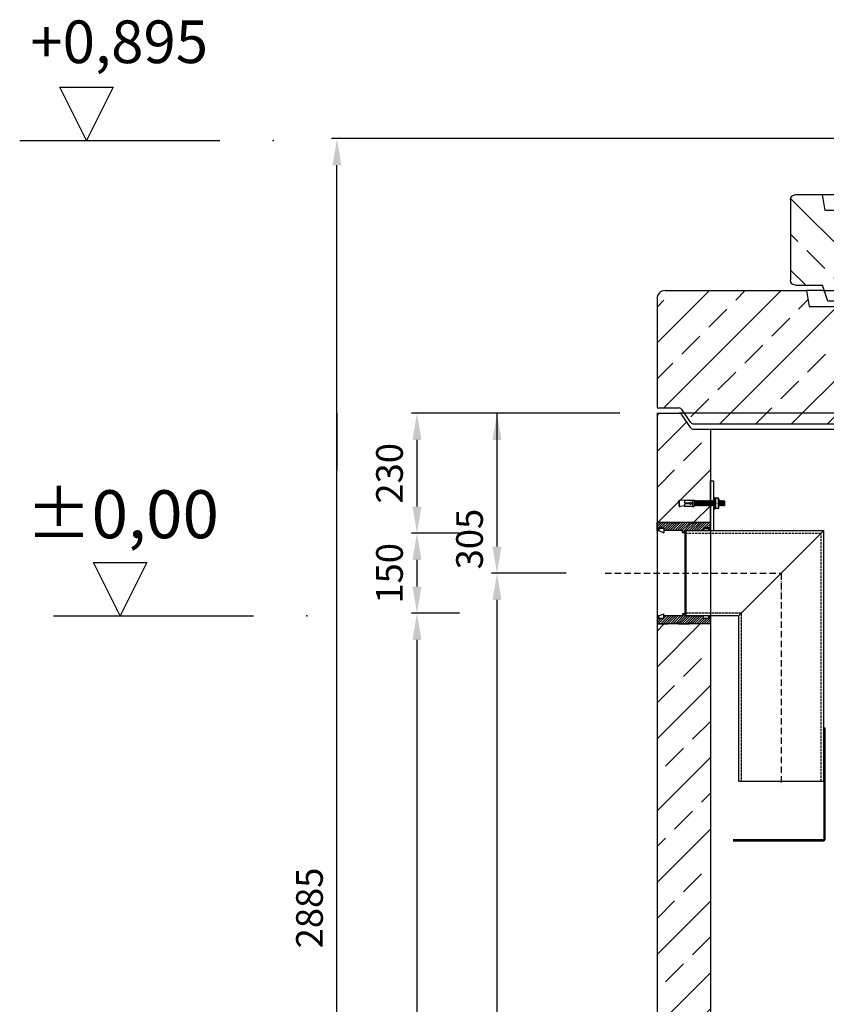
# Model space of a CAD drawing. Extents: x 9535 to 16560, y 27165 to 30733.
# Drawn here: x 9535 to 11047, y 28887 to 30733 of the extents above; entities that cross this region are included whole.
import ezdxf

# ---------------------------------------------------------------- set-up
doc = ezdxf.new("R2010")
doc.units = 0
doc.linetypes.add('ACAD_ISO10W100', pattern=[18, 12, -3, 0, -3])
doc.linetypes.add('AM_DIN_F_W050', pattern=[6.25, 4.75, -1.5])
doc.layers.get('0').update_dxf_attribs({"linetype": 'CONTINUOUS'})
doc.layers.get('DEFPOINTS').update_dxf_attribs({"linetype": 'CONTINUOUS'})
for name, color, linetype in [('0_CZĘŚCI', 7, 'CONTINUOUS'), ('4_WYMIAR', 1, 'CONTINUOUS'), ('KRESKOWANIA', 2, 'CONTINUOUS'), ('OPIS_BAZA_RYS', 1, 'CONTINUOUS'), ('OPIS_COK', 1, 'CONTINUOUS'), ('OSIE', 5, 'ACAD_ISO10W100'), ('POKRYWY', 3, 'CONTINUOUS'), ('UNSICHTBAR', 254, 'CONTINUOUS'), ('WARSTWA2', 3, 'CONTINUOUS'), ('ZBIORNIK', 3, 'CONTINUOUS')]:
    doc.layers.add(name, color=color, linetype=linetype)
doc.dimstyles.new('ISO_ZBIORNIKI', dxfattribs={"dimtxt": 50, "dimasz": 50, "dimexe": 10, "dimexo": 70, "dimgap": 20, "dimtad": 1, "dimdec": 0, "dimtxsty": 'STANDARD', "dimcen": 2.5, "dimclrt": 2, "dimazin": 3, "dimtfac": 1, "dimtdec": 0, "dimtmove": 0, "dimatfit": 3})

# ---------------------------------------------------------------- blocks, each defined once
blk = doc.blocks.new('SPITZENDE_TEIL_2_100_L')
at = {"layer": 'ZBIORNIK'}
for p, q in [((0, 0), (40.7, 0)), ((62.6, -26.4), (47.4, -3.6)), ((69.3, -30), (100, -30))]:
    blk.add_line(p, q, dxfattribs=at)
for centre, start, end in [((40.7, -8), 33.6901, 90), ((69.3, -22), 213.6901, 270)]:
    blk.add_arc(centre, 8, start, end, dxfattribs=at)
blk = doc.blocks.new('ZB_1500_100_H2370')
at = {"layer": 'ZBIORNIK'}
for p, q in [((-870, 2400), (-870, 45)), ((829.3, 2400), (-829.3, 2400)), ((-770, 2370), (-770, 315)), ((-770, 2370), (770, 2370))]:
    blk.add_line(p, q, dxfattribs=at)
blk.add_blockref('SPITZENDE_TEIL_2_100_L', (-870, 2400), dxfattribs=at)
blk = doc.blocks.new('POZIOM_0')
at = {"layer": 'OPIS_BAZA_RYS'}
for p, q in [((-350, 0), (-400, 100)), ((-400, 100), (-300, 100)), ((-300, 100), (-350, 0)), ((-475, 0), (-100, 0))]:
    blk.add_line(p, q, dxfattribs=at)
blk.add_point((0, 0), dxfattribs=at)
blk.add_text('±0,00', height=90, dxfattribs=at).set_placement((-526.3, 145.7))
blk = doc.blocks.new('POZIOM')
at = {"layer": 'OPIS_BAZA_RYS'}
for p, q in [((-350, 0), (-400, 100)), ((-400, 100), (-300, 100)), ((-300, 100), (-350, 0)), ((-475, 0), (-100, 0))]:
    blk.add_line(p, q, dxfattribs=at)
blk.add_point((0, 0), dxfattribs=at)
blk = doc.blocks.new('*D115')
at = {"layer": '4_WYMIAR', "color": 0}
for p, q in [((10659.8, 29995.3), (10419.8, 29995.3)), ((10429.8, 29945.3), (10429.8, 29745.3)), ((10559.2, 29695.3), (10419.8, 29695.3))]:
    blk.add_line(p, q, dxfattribs=at)
for points in [[(10421.5, 29945.3), (10438.2, 29945.3), (10429.8, 29995.3)], [(10421.5, 29745.3), (10438.2, 29745.3), (10429.8, 29695.3)]]:
    blk.add_solid(points, dxfattribs=at)
at = {"layer": 'DEFPOINTS', "color": 0}
for p in [(10729.8, 29995.3), (10429.8, 29695.3), (10629.2, 29695.3)]:
    blk.add_point(p, dxfattribs=at)
at = {"layer": '4_WYMIAR', "color": 2, "insert": (10384.8, 29759.5), "char_height": 50, "attachment_point": 5, "rotation": 90}
blk.add_mtext('305', dxfattribs=at)
blk = doc.blocks.new('*D116')
at = {"layer": '4_WYMIAR', "color": 0}
for p, q in [((10559.2, 29695.3), (10419.8, 29695.3)), ((10429.8, 29645.3), (10429.8, 27675.3)), ((10674.8, 27625.3), (10419.8, 27625.3))]:
    blk.add_line(p, q, dxfattribs=at)
for points in [[(10421.5, 29645.3), (10438.2, 29645.3), (10429.8, 29695.3)], [(10421.5, 27675.3), (10438.2, 27675.3), (10429.8, 27625.3)]]:
    blk.add_solid(points, dxfattribs=at)
at = {"layer": 'DEFPOINTS', "color": 0}
for p in [(10629.2, 29695.3), (10429.8, 27625.3), (10744.8, 27625.3)]:
    blk.add_point(p, dxfattribs=at)
at = {"layer": '4_WYMIAR', "color": 2, "insert": (10384.8, 28660.3), "char_height": 50, "attachment_point": 5, "rotation": 90}
blk.add_mtext('2065', dxfattribs=at)
blk = doc.blocks.new('*D117')
at = {"layer": '4_WYMIAR', "color": 0}
for p, q in [((10659.8, 29995.3), (10269.8, 29995.3)), ((10279.8, 29945.3), (10279.8, 29820.3)), ((10359.8, 29770.3), (10269.8, 29770.3))]:
    blk.add_line(p, q, dxfattribs=at)
for points in [[(10271.5, 29945.3), (10288.2, 29945.3), (10279.8, 29995.3)], [(10271.5, 29820.3), (10288.2, 29820.3), (10279.8, 29770.3)]]:
    blk.add_solid(points, dxfattribs=at)
at = {"layer": 'DEFPOINTS', "color": 0}
for p in [(10729.8, 29995.3), (10279.8, 29770.3), (10429.8, 29770.3)]:
    blk.add_point(p, dxfattribs=at)
at = {"layer": '4_WYMIAR', "color": 2, "insert": (10234.8, 29882.8), "char_height": 50, "attachment_point": 5, "rotation": 90}
blk.add_mtext('230', dxfattribs=at)
blk = doc.blocks.new('*D118')
at = {"layer": '4_WYMIAR', "color": 0}
for p, q in [((10359.8, 29770.3), (10269.8, 29770.3)), ((10279.8, 29720.3), (10279.8, 29670.3)), ((10359.8, 29620.3), (10269.8, 29620.3))]:
    blk.add_line(p, q, dxfattribs=at)
for points in [[(10271.5, 29720.3), (10288.2, 29720.3), (10279.8, 29770.3)], [(10271.5, 29670.3), (10288.2, 29670.3), (10279.8, 29620.3)]]:
    blk.add_solid(points, dxfattribs=at)
at = {"layer": 'DEFPOINTS', "color": 0}
for p in [(10429.8, 29770.3), (10279.8, 29620.3), (10429.8, 29620.3)]:
    blk.add_point(p, dxfattribs=at)
at = {"layer": '4_WYMIAR', "color": 2, "insert": (10234.8, 29695.3), "char_height": 50, "attachment_point": 5, "rotation": 90}
blk.add_mtext('150', dxfattribs=at)
blk = doc.blocks.new('*D119')
at = {"layer": '4_WYMIAR', "color": 0}
for p, q in [((10359.8, 29620.3), (10269.8, 29620.3)), ((10279.8, 29570.3), (10279.8, 27675.3)), ((10674.8, 27625.3), (10269.8, 27625.3))]:
    blk.add_line(p, q, dxfattribs=at)
for points in [[(10271.5, 29570.3), (10288.2, 29570.3), (10279.8, 29620.3)], [(10271.5, 27675.3), (10288.2, 27675.3), (10279.8, 27625.3)]]:
    blk.add_solid(points, dxfattribs=at)
at = {"layer": 'DEFPOINTS', "color": 0}
for p in [(10429.8, 29620.3), (10279.8, 27625.3), (10744.8, 27625.3)]:
    blk.add_point(p, dxfattribs=at)
at = {"layer": '4_WYMIAR', "color": 2, "insert": (10234.8, 28622.8), "char_height": 50, "attachment_point": 5, "rotation": 90}
blk.add_mtext('1990', dxfattribs=at)
blk = doc.blocks.new('*D120')
at = {"layer": '4_WYMIAR', "color": 0}
for p, q in [((11372.3, 30510.3), (10119.8, 30510.3)), ((10129.8, 27675.3), (10129.8, 30460.3)), ((10674.8, 27625.3), (10119.8, 27625.3))]:
    blk.add_line(p, q, dxfattribs=at)
for points in [[(10121.5, 30460.3), (10138.2, 30460.3), (10129.8, 30510.3)], [(10121.5, 27675.3), (10138.2, 27675.3), (10129.8, 27625.3)]]:
    blk.add_solid(points, dxfattribs=at)
at = {"layer": 'DEFPOINTS', "color": 0}
for p in [(10129.8, 30510.3), (11442.3, 30510.3), (10744.8, 27625.3)]:
    blk.add_point(p, dxfattribs=at)
at = {"layer": '4_WYMIAR', "color": 2, "insert": (10084.8, 29067.8), "char_height": 50, "attachment_point": 5, "rotation": 90}
blk.add_mtext('2885', dxfattribs=at)
blk = doc.blocks.new('USZCELKA_L_DÓL')
at = {"layer": '0_CZĘŚCI', "color": 3}
for p, q in [((3, 0), (0, 0)), ((3, 0), (0, 0)), ((0, 0), (3, 0)), ((0, 0), (0, -10)), ((3, 0), (3, -5)), ((3.1, 0), (12.9, 4)), ((3.1, -4.9), (3.1, 0)), ((12.9, -4.9), (12.9, 4)), ((47.5, 0), (13, 0)), ((47.5, 0), (13, 0)), ((13, -5), (13, 0)), ((50, 4), (47.5, 4)), ((47.5, 4), (47.5, 0)), ((50, 4), (52.5, 4)), ((52.5, 4), (52.5, 0)), ((52.5, 0), (87, 0)), ((96.9, 0), (87.1, 0)), ((87.1, -4.9), (87.1, 0)), ((96.9, 0), (96.9, -4.9)), ((96.9, -4.9), (96.9, 0)), ((100, 0), (97, 0)), ((97, 0), (97, -5)), ((97, -5), (97, 0)), ((100, 0), (100, -10)), ((100, 0), (100, -10)), ((100, -10), (100, 0)), ((100, -10), (100, 0)), ((100, 0), (100, -15)), ((0, -10), (0, -15)), ((0, -15), (20, -15)), ((3, -5), (13, -5)), ((12.9, -4.9), (3.1, -4.9)), ((13, -5), (12.9, -5)), ((20, -15), (40, -12)), ((40, -12), (40, -15)), ((40, -15), (60, -15)), ((60, -15), (60, -12)), ((60, -12), (80, -15)), ((100, -15), (80, -15)), ((87, -5), (87, 0)), ((97, -5), (87, -5)), ((96.9, -4.9), (87.1, -4.9)), ((97, -5), (96.5, -5))]:
    blk.add_line(p, q, dxfattribs=at)
at = {"layer": '0_CZĘŚCI', "color": 1}
for p, q in [((6.9, -15), (21.9, 0)), ((11.4, -15), (26.4, 0)), ((13, -4.4), (17.4, 0)), ((15.8, -15), (30.8, 0)), ((20.4, -14.9), (35.3, 0)), ((25.7, -14.1), (39.8, 0)), ((31, -13.4), (44.3, 0)), ((36.2, -12.6), (52.5, 3.7)), ((40, -13.3), (53.3, 0)), ((42.8, -15), (57.8, 0)), ((47.5, 3.2), (48.3, 4)), ((51.8, -15), (66.8, 0)), ((56.3, -15), (71.3, 0)), ((63.3, -12.5), (75.7, 0)), ((67.2, -13.1), (80.2, 0)), ((71.1, -13.7), (84.7, 0)), ((97, -1.2), (98.2, 0)), ((0, -3.9), (3, -0.9)), ((0, -8.4), (3.4, -5)), ((0, -12.9), (7.9, -5)), ((2.4, -15), (12.4, -5)), ((47.3, -15), (62.3, 0)), ((75, -14.2), (87, -2.2)), ((78.9, -14.8), (88.7, -5)), ((83.2, -15), (93.2, -5)), ((87.7, -15), (100, -2.7)), ((92.2, -15), (100, -7.2)), ((96.7, -15), (100, -11.7))]:
    blk.add_line(p, q, dxfattribs=at)
blk = doc.blocks.new('OTWÓR-LEWA')
at = {"layer": '0_CZĘŚCI', "color": 1}
for p, q in [((0, 11.8), (3.2, 15)), ((0, 7.3), (7.7, 15)), ((0, 2.8), (12.2, 15)), ((1.7, 0), (3, 1.3)), ((6.7, 5), (16.7, 15)), ((11.1, 5), (21, 14.9)), ((13, 2.4), (24.9, 14.3)), ((15.1, 0), (28.8, 13.7)), ((19.6, 0), (32.7, 13.1)), ((24.1, 0), (36.6, 12.5)), ((28.6, 0), (43.6, 15)), ((33.1, 0), (48.1, 15)), ((37.6, 0), (52.6, 15)), ((42.1, 0), (57.1, 15)), ((46.6, 0), (60, 13.4)), ((47.5, -3.5), (63.6, 12.5)), ((55.5, 0), (68.9, 13.3)), ((60, 0), (74.1, 14.1)), ((64.5, 0), (79.4, 14.9)), ((69, 0), (84, 15)), ((73.5, 0), (88.5, 15)), ((78, 0), (93, 15)), ((82.5, 0), (87, 4.5)), ((87, 0), (87, 0)), ((87.5, 5), (97.5, 15)), ((92, 5), (100, 13)), ((96.5, 5), (100, 8.5)), ((97, 1.1), (100, 4.1)), ((51.5, -4), (52.5, -3))]:
    blk.add_line(p, q, dxfattribs=at)
at = {"layer": '0_CZĘŚCI', "color": 3}
for p, q in [((0, 0), (0, 15)), ((0, 15), (20, 15)), ((0, 0), (0, 10)), ((0, 0), (0, 10)), ((0, 10), (0, 0)), ((0, 10), (0, 0)), ((0, 0), (3, 0)), ((3, 0), (3, 5)), ((3, 5), (13, 5)), ((3, 5), (3, 0)), ((3, 5), (3.5, 5)), ((3.1, 0), (3.1, 4.9)), ((3.1, 4.9), (3.1, 0)), ((3.1, 4.9), (12.9, 4.9)), ((3.1, 0), (12.9, -4)), ((12.9, 4.9), (12.9, -4)), ((13, 5), (13, 0)), ((47.5, 0), (13, 0)), ((40, 12), (20, 15)), ((60, 15), (40, 15)), ((40, 15), (40, 12)), ((47.5, -4), (47.5, 0)), ((52.5, 0), (87, 0)), ((52.5, -4), (52.5, 0)), ((52.5, 0), (87, 0)), ((80, 15), (60, 12)), ((60, 12), (60, 15)), ((100, 15), (80, 15)), ((97, 5), (87, 5)), ((87, 5), (87, 0)), ((87, 5), (87.1, 5)), ((87.1, 4.9), (87.1, 0)), ((87.1, 4.9), (96.9, 4.9)), ((96.9, 0), (87.1, 0)), ((96.9, 4.9), (96.9, 0)), ((97, 0), (97, 5)), ((97, 0), (100, 0)), ((97, 0), (100, 0)), ((100, 0), (97, 0)), ((100, 10), (100, 15)), ((100, 0), (100, 10)), ((50, -4), (47.5, -4)), ((50, -4), (52.5, -4))]:
    blk.add_line(p, q, dxfattribs=at)
blk = doc.blocks.new('OTWÓR_LEWA_GÓRA')
blk.add_blockref('OTWÓR-LEWA', (0, 0))
blk = doc.blocks.new('A$C737918D9')
at = {"color": 3}
for p, q in [((65.6, 20.3), (65.6, 0.3)), ((67, 20.5), (65.7, 20.5)), ((67.1, 20.3), (67.1, 20.4)), ((67.1, 20.2), (67.1, 20.3)), ((67.1, 0.3), (67.1, 20.2)), ((67.3, 18.7), (67.3, 15.2)), ((68.6, 20.2), (72.7, 20.2)), ((74.3, 18.7), (74.3, 10.2)), ((0, 15.2), (0, 16.2)), ((0, 16.2), (0, 4.2)), ((0, 16.2), (2, 16.2)), ((0, 5.2), (0, 15.2)), ((0, 4.2), (2, 4.2)), ((10, 15.2), (2, 16.2)), ((10, 5.2), (2, 4.2)), ((10, 15.2), (10, 16.2)), ((10, 16.2), (25, 16.2)), ((10, 16.2), (10, 11.2)), ((10, 15.2), (10, 15.4)), ((10, 15.4), (10, 15.2)), ((10, 15.2), (10, 11.2)), ((10, 11.2), (20, 11.2)), ((10, 9.2), (10, 5.2)), ((20, 9.2), (10, 9.2)), ((10, 4.2), (10, 5.2)), ((25, 4.2), (10, 4.2)), ((22.3, 11.2), (25, 11.2)), ((25, 9.2), (22.3, 9.2)), ((25, 16.2), (25, 11.2)), ((25, 16.2), (25.1, 16.2)), ((25, 15.2), (25, 10.2)), ((25, 9.2), (25, 5.2)), ((25, 5.2), (25, 4.2)), ((25.1, 16.2), (25.1, 16.2)), ((25.1, 16.2), (25.1, 4.2)), ((25.1, 16.2), (28.1, 16.2)), ((25.1, 4.2), (28.1, 4.2)), ((28.5, 15.2), (28.1, 16.2)), ((28.8, 5.2), (28.1, 4.2)), ((28.8, 5.2), (28.5, 15.2)), ((28.5, 15.2), (28.5, 14.5)), ((29, 14.5), (28.5, 15.2)), ((29.3, 5.9), (28.8, 5.2)), ((29, 14.5), (29.1, 14.5)), ((29.1, 14.5), (29.5, 15.2)), ((29.3, 5.9), (29.3, 5.9)), ((29.3, 5.9), (29.8, 5.2)), ((29.5, 15.2), (29.8, 5.2)), ((30, 14.5), (29.5, 15.2)), ((30.3, 5.9), (29.8, 5.2)), ((30, 14.5), (30.1, 14.5)), ((30.1, 14.5), (30.5, 15.2)), ((30.3, 5.9), (30.3, 5.9)), ((30.3, 5.9), (30.8, 5.2)), ((30.8, 5.2), (30.5, 15.2)), ((30.8, 5.9), (30.5, 15.2)), ((31, 14.5), (30.5, 15.2)), ((31.3, 5.9), (30.8, 5.2)), ((31, 14.5), (31.1, 14.5)), ((31.1, 14.5), (31.5, 15.2)), ((31.3, 5.9), (31.3, 5.9)), ((31.3, 5.9), (31.8, 5.2)), ((31.5, 15.2), (31.8, 5.2)), ((32, 14.5), (31.5, 15.2)), ((32.3, 5.9), (31.8, 5.2)), ((32, 14.5), (32.1, 14.5)), ((32.1, 14.5), (32.5, 15.2)), ((32.3, 5.9), (32.3, 5.9)), ((32.3, 5.9), (32.8, 5.2)), ((32.8, 5.2), (32.5, 15.2)), ((32.8, 5.9), (32.5, 15.2)), ((33, 14.5), (32.5, 15.2)), ((33.3, 5.9), (32.8, 5.2)), ((33, 14.5), (33.1, 14.5)), ((33.1, 14.5), (33.5, 15.2)), ((33.3, 5.9), (33.3, 5.9)), ((33.3, 5.9), (33.8, 5.2)), ((33.5, 15.2), (33.8, 5.2)), ((34, 14.5), (33.5, 15.2)), ((34.3, 5.9), (33.8, 5.2)), ((34, 14.5), (34.1, 14.5)), ((34.1, 14.5), (34.5, 15.2)), ((34.3, 5.9), (34.3, 5.9)), ((34.3, 5.9), (34.8, 5.2)), ((34.8, 5.2), (34.5, 15.2)), ((34.8, 5.9), (34.5, 15.2)), ((35, 14.5), (34.5, 15.2)), ((35.3, 5.9), (34.8, 5.2)), ((35, 14.5), (35.1, 14.5)), ((35.1, 14.5), (35.5, 15.2)), ((35.3, 5.9), (35.3, 5.9)), ((35.3, 5.9), (35.8, 5.2)), ((35.5, 15.2), (35.8, 5.2)), ((36, 14.5), (35.5, 15.2)), ((36.3, 5.9), (35.8, 5.2)), ((36, 14.5), (36.1, 14.5)), ((36.1, 14.5), (36.5, 15.2)), ((36.3, 5.9), (36.3, 5.9)), ((36.3, 5.9), (36.8, 5.2)), ((36.8, 5.2), (36.5, 15.2)), ((36.8, 5.9), (36.5, 15.2)), ((37, 14.5), (36.5, 15.2)), ((37.3, 5.9), (36.8, 5.2)), ((37, 14.5), (37.1, 14.5)), ((37.1, 14.5), (37.5, 15.2)), ((37.3, 5.9), (37.3, 5.9)), ((37.3, 5.9), (37.8, 5.2)), ((37.5, 15.2), (37.8, 5.2)), ((38, 14.5), (37.5, 15.2)), ((38.3, 5.9), (37.8, 5.2)), ((38, 14.5), (38.1, 14.5)), ((38.1, 14.5), (38.5, 15.2)), ((38.3, 5.9), (38.3, 5.9)), ((38.3, 5.9), (38.8, 5.2)), ((38.8, 5.2), (38.5, 15.2)), ((38.8, 5.9), (38.5, 15.2)), ((39, 14.5), (38.5, 15.2)), ((39.3, 5.9), (38.8, 5.2)), ((39, 14.5), (39.1, 14.5)), ((39.1, 14.5), (39.5, 15.2)), ((39.3, 5.9), (39.3, 5.9)), ((39.3, 5.9), (39.8, 5.2)), ((39.5, 15.2), (39.8, 5.2)), ((40, 14.5), (39.5, 15.2)), ((40, 14.5), (39.5, 15.2)), ((40.3, 5.9), (39.8, 5.2)), ((40.3, 5.9), (39.8, 5.2)), ((40, 14.5), (40.1, 14.5)), ((40.1, 14.5), (40.5, 15.2)), ((40.3, 5.9), (40.3, 5.9)), ((40.3, 5.9), (40.8, 5.2)), ((40.3, 5.9), (40.3, 5.9)), ((40.3, 5.9), (40.8, 5.2)), ((40.5, 15.2), (40.8, 5.2)), ((41, 14.5), (40.5, 15.2)), ((41.3, 5.9), (40.8, 5.2)), ((41, 14.5), (41.1, 14.5)), ((41.1, 14.5), (41.5, 15.2)), ((41.3, 5.9), (41.3, 5.9)), ((41.3, 5.9), (41.8, 5.2)), ((41.8, 5.2), (41.5, 15.2)), ((41.8, 5.9), (41.5, 15.2)), ((42, 14.5), (41.5, 15.2)), ((42.3, 5.9), (41.8, 5.2)), ((42, 14.5), (42.1, 14.5)), ((42.1, 14.5), (42.5, 15.2)), ((42.3, 5.9), (42.3, 5.9)), ((42.3, 5.9), (42.8, 5.2)), ((42.5, 15.2), (42.8, 5.2)), ((43, 14.5), (42.5, 15.2)), ((43.3, 5.9), (42.8, 5.2)), ((43, 14.5), (43.1, 14.5)), ((43.1, 14.5), (43.5, 15.2)), ((43.3, 5.9), (43.3, 5.9)), ((43.3, 5.9), (43.8, 5.2)), ((43.8, 5.2), (43.5, 15.2)), ((43.8, 5.9), (43.5, 15.2)), ((44, 14.5), (43.5, 15.2)), ((44.3, 5.9), (43.8, 5.2)), ((44, 14.5), (44.1, 14.5)), ((44.1, 14.5), (44.5, 15.2)), ((44.3, 5.9), (44.3, 5.9)), ((44.3, 5.9), (44.8, 5.2)), ((44.5, 15.2), (44.8, 5.2)), ((45, 14.5), (44.5, 15.2)), ((45.3, 5.9), (44.8, 5.2)), ((45, 14.5), (45.1, 14.5)), ((45.1, 14.5), (45.5, 15.2)), ((45.3, 5.9), (45.3, 5.9)), ((45.3, 5.9), (45.8, 5.2)), ((45.8, 5.2), (45.5, 15.2)), ((45.8, 5.9), (45.5, 15.2)), ((45.5, 15.2), (45.5, 14.5)), ((46, 14.5), (45.5, 15.2)), ((46.3, 5.9), (45.8, 5.2)), ((46, 14.5), (46.1, 14.5)), ((46.1, 14.5), (46.5, 15.2)), ((46.3, 5.9), (46.3, 5.9)), ((46.3, 5.9), (46.8, 5.2)), ((46.5, 15.2), (46.8, 5.2)), ((47, 14.5), (46.5, 15.2)), ((47.3, 5.9), (46.8, 5.2)), ((47, 14.5), (47.1, 14.5)), ((47.1, 14.5), (47.5, 15.2)), ((47.3, 5.9), (47.3, 5.9)), ((47.3, 5.9), (47.8, 5.2)), ((47.8, 5.2), (47.5, 15.2)), ((47.8, 5.9), (47.5, 15.2)), ((48, 14.5), (47.5, 15.2)), ((48.3, 5.9), (47.8, 5.2)), ((48, 14.5), (48.1, 14.5)), ((48.1, 14.5), (48.5, 15.2)), ((48.3, 5.9), (48.3, 5.9)), ((48.3, 5.9), (48.8, 5.2)), ((48.5, 15.2), (48.8, 5.2)), ((49, 14.5), (48.5, 15.2)), ((49.3, 5.9), (48.8, 5.2)), ((49, 14.5), (49.1, 14.5)), ((49.1, 14.5), (49.5, 15.2)), ((49.3, 5.9), (49.3, 5.9)), ((49.3, 5.9), (49.8, 5.2)), ((49.8, 5.2), (49.5, 15.2)), ((49.8, 5.9), (49.5, 15.2)), ((50, 14.5), (49.5, 15.2)), ((50.3, 5.9), (49.8, 5.2)), ((50, 14.5), (50.1, 14.5)), ((50.1, 14.5), (50.5, 15.2)), ((50.3, 5.9), (50.3, 5.9)), ((50.3, 5.9), (50.8, 5.2)), ((50.5, 15.2), (50.8, 5.2)), ((51, 14.5), (50.5, 15.2)), ((51.3, 5.9), (50.8, 5.2)), ((51.3, 5.9), (50.8, 5.2)), ((51, 14.5), (51.1, 14.5)), ((51.1, 14.5), (51.5, 15.2)), ((51.3, 5.9), (51.3, 5.9)), ((51.3, 5.9), (51.8, 5.2)), ((51.3, 5.9), (51.3, 5.9)), ((51.3, 5.9), (51.8, 5.2)), ((51.5, 15.2), (51.8, 5.2)), ((52, 14.5), (51.5, 15.2)), ((52.3, 5.9), (51.8, 5.2)), ((52, 14.5), (52.1, 14.5)), ((52.1, 14.5), (52.5, 15.2)), ((52.3, 5.9), (52.3, 5.9)), ((52.3, 5.9), (52.8, 5.2)), ((52.8, 5.2), (52.5, 15.2)), ((52.8, 5.9), (52.5, 15.2)), ((53, 14.5), (52.5, 15.2)), ((53.3, 5.9), (52.8, 5.2)), ((53.3, 5.9), (52.8, 5.2)), ((53, 14.5), (53.1, 14.5)), ((53, 14.5), (53.1, 14.5)), ((53.1, 14.5), (53.5, 15.2)), ((53.1, 14.5), (53.5, 15.2)), ((53.3, 5.9), (53.3, 5.9)), ((53.3, 5.9), (53.8, 5.2)), ((53.3, 5.9), (53.3, 5.9)), ((53.3, 5.9), (53.8, 5.2)), ((53.5, 15.2), (53.8, 5.9)), ((54, 14.5), (53.5, 15.2)), ((53.5, 15.2), (53.8, 5.2)), ((54, 14.5), (53.5, 15.2)), ((54.3, 5.9), (53.8, 5.2)), ((54.3, 5.9), (53.8, 5.2)), ((54, 14.5), (54.1, 14.5)), ((54, 14.5), (54.1, 14.5)), ((54.1, 14.5), (54.5, 15.2)), ((54.1, 14.5), (54.5, 15.2)), ((54.3, 5.9), (54.3, 5.9)), ((54.3, 5.9), (54.8, 5.2)), ((54.3, 5.9), (54.3, 5.9)), ((54.3, 5.9), (54.8, 5.2)), ((54.8, 5.9), (54.5, 15.2)), ((54.8, 5.9), (54.5, 15.2)), ((55, 14.5), (54.5, 15.2)), ((54.8, 5.2), (54.5, 15.2)), ((54.8, 5.9), (54.5, 15.2)), ((55, 14.5), (54.5, 15.2)), ((55.3, 5.9), (54.8, 5.2)), ((55.3, 5.9), (54.8, 5.2)), ((55, 14.5), (55.1, 14.5)), ((55, 14.5), (55.1, 14.5)), ((55, 14.5), (55.1, 14.5)), ((55.1, 14.5), (55.5, 15.2)), ((55.1, 14.5), (55.5, 15.2)), ((55.1, 14.5), (55.5, 15.2)), ((55.3, 5.9), (55.3, 5.9)), ((55.3, 5.9), (55.8, 5.2)), ((55.3, 5.9), (55.3, 5.9)), ((55.3, 5.9), (55.8, 5.2)), ((55.3, 5.9), (55.3, 5.9)), ((55.3, 5.9), (55.8, 5.2)), ((55.5, 15.2), (55.8, 5.9)), ((56, 14.5), (55.5, 15.2)), ((55.5, 15.2), (55.8, 5.2)), ((56, 14.5), (55.5, 15.2)), ((55.8, 5.2), (55.5, 15.2)), ((55.8, 5.9), (55.5, 15.2)), ((56, 14.5), (55.5, 15.2)), ((56.3, 5.9), (55.8, 5.2)), ((56.3, 5.9), (55.8, 5.2)), ((56.3, 5.9), (55.8, 5.2)), ((56, 14.5), (56.1, 14.5)), ((56.1, 14.5), (56.5, 15.2)), ((56.3, 5.9), (56.3, 5.9)), ((56.3, 5.9), (56.8, 5.2)), ((56.5, 15.2), (56.8, 5.2)), ((57, 14.5), (56.5, 15.2)), ((57.3, 5.9), (56.8, 5.2)), ((57, 14.5), (57.1, 14.5)), ((57.1, 14.5), (57.5, 15.2)), ((57.3, 5.9), (57.3, 5.9)), ((57.3, 5.9), (57.8, 5.2)), ((57.8, 5.2), (57.5, 15.2)), ((57.8, 5.9), (57.5, 15.2)), ((58, 14.5), (57.5, 15.2)), ((58.3, 5.9), (57.8, 5.2)), ((58, 14.5), (58.1, 14.5)), ((58.1, 14.5), (58.5, 15.2)), ((58.3, 5.9), (58.3, 5.9)), ((58.3, 5.9), (58.8, 5.2)), ((58.5, 15.2), (58.8, 5.2)), ((59, 14.5), (58.5, 15.2)), ((59.3, 5.9), (58.8, 5.2)), ((59, 14.5), (59.1, 14.5)), ((59.1, 14.5), (59.5, 15.2)), ((59.3, 5.9), (59.3, 5.9)), ((59.3, 5.9), (59.8, 5.2)), ((59.8, 5.2), (59.5, 15.2)), ((59.8, 5.9), (59.5, 15.2)), ((60, 14.5), (59.5, 15.2)), ((60.3, 5.9), (59.8, 5.2)), ((60, 14.5), (60.1, 14.5)), ((60.1, 14.5), (60.5, 15.2)), ((60.3, 5.9), (60.3, 5.9)), ((60.3, 5.9), (60.8, 5.2)), ((60.5, 15.2), (60.8, 5.2)), ((61, 14.5), (60.5, 15.2)), ((61.3, 5.9), (60.8, 5.2)), ((61, 14.5), (61.1, 14.5)), ((61.1, 14.5), (61.5, 15.2)), ((61.3, 5.9), (61.3, 5.9)), ((61.3, 5.9), (61.8, 5.2)), ((61.8, 5.2), (61.5, 15.2)), ((61.8, 5.9), (61.5, 15.2)), ((62, 14.5), (61.5, 15.2)), ((62.3, 5.9), (61.8, 5.2)), ((62, 14.5), (62.1, 14.5)), ((62.1, 14.5), (62.5, 15.2)), ((62.3, 5.9), (62.3, 5.9)), ((62.3, 5.9), (62.8, 5.2)), ((62.5, 15.2), (62.8, 5.2)), ((63, 14.5), (62.5, 15.2)), ((63, 14.5), (62.5, 15.2)), ((63.3, 5.9), (62.8, 5.2)), ((63.3, 5.9), (62.8, 5.2)), ((63, 14.5), (63.1, 14.5)), ((63.1, 14.5), (63.5, 15.2)), ((63.3, 5.9), (63.3, 5.9)), ((63.3, 5.9), (63.8, 5.2)), ((63.3, 5.9), (63.3, 5.9)), ((63.3, 5.9), (63.8, 5.2)), ((63.5, 15.2), (63.8, 5.2)), ((64, 14.5), (63.5, 15.2)), ((64.3, 5.9), (63.8, 5.2)), ((64, 14.5), (64.1, 14.5)), ((64.1, 14.5), (64.5, 15.2)), ((64.3, 5.9), (64.3, 5.9)), ((64.3, 5.9), (64.8, 5.2)), ((64.8, 5.2), (64.5, 15.2)), ((64.8, 5.9), (64.5, 15.2)), ((65, 14.5), (64.5, 15.2)), ((65.3, 5.9), (64.8, 5.2)), ((65, 14.5), (65.1, 14.5)), ((65.1, 14.5), (65.5, 15.2)), ((65.3, 5.9), (65.3, 5.9)), ((65.3, 5.9), (65.6, 5.5)), ((65.6, 15.1), (65.5, 15.2)), ((65.8, 0), (66.9, 0)), ((67.1, 14.5), (67.3, 14.9)), ((67.3, 5.9), (67.1, 5.6)), ((67.3, 15.2), (67.3, 10.2)), ((67.3, 1.7), (67.3, 10.2)), ((67.3, 5.9), (67.3, 5.9)), ((72.9, 0.2), (68.9, 0.2)), ((74.3, 14.9), (74.5, 15.2)), ((74.3, 5.2), (74.3, 10.2)), ((74.3, 5.9), (74.3, 5.9)), ((74.3, 5.9), (74.8, 5.2)), ((74.3, 5.9), (74.3, 5.9)), ((74.3, 5.9), (74.8, 5.2)), ((74.3, 1.7), (74.3, 5.2)), ((74.5, 15.2), (74.8, 5.2)), ((75, 14.5), (74.5, 15.2)), ((75.3, 5.9), (74.8, 5.2)), ((75, 14.5), (75.1, 14.5)), ((75.1, 14.5), (75.5, 15.2)), ((75.3, 5.9), (75.3, 5.9)), ((75.3, 5.9), (75.8, 5.2)), ((75.8, 5.2), (75.5, 15.2)), ((75.8, 5.9), (75.5, 15.2)), ((76, 14.5), (75.5, 15.2)), ((76.3, 5.9), (75.8, 5.2)), ((76.3, 5.9), (75.8, 5.2)), ((76, 14.5), (76.1, 14.5)), ((76, 14.5), (76.1, 14.5)), ((76.1, 14.5), (76.5, 15.2)), ((76.1, 14.5), (76.5, 15.2)), ((76.3, 5.9), (76.3, 5.9)), ((76.3, 5.9), (76.8, 5.2)), ((76.3, 5.9), (76.3, 5.9)), ((76.3, 5.9), (76.8, 5.2)), ((76.5, 15.2), (76.8, 5.9)), ((77, 14.5), (76.5, 15.2)), ((76.5, 15.2), (76.8, 5.2)), ((77, 14.5), (76.5, 15.2)), ((77.3, 5.9), (76.8, 5.2)), ((77.3, 5.9), (76.8, 5.2)), ((77, 14.5), (77.1, 14.5)), ((77, 14.5), (77.1, 14.5)), ((77.1, 14.5), (77.5, 15.2)), ((77.1, 14.5), (77.5, 15.2)), ((77.3, 5.9), (77.3, 5.9)), ((77.3, 5.9), (77.8, 5.2)), ((77.3, 5.9), (77.3, 5.9)), ((77.3, 5.9), (77.8, 5.2)), ((77.8, 5.9), (77.5, 15.2)), ((77.8, 5.9), (77.5, 15.2)), ((78, 14.5), (77.5, 15.2)), ((77.8, 5.2), (77.5, 15.2)), ((77.8, 5.9), (77.5, 15.2)), ((78, 14.5), (77.5, 15.2)), ((78.3, 5.9), (77.8, 5.2)), ((78.3, 5.9), (77.8, 5.2)), ((78, 14.5), (78.1, 14.5)), ((78, 14.5), (78.1, 14.5)), ((78, 14.5), (78.1, 14.5)), ((78.1, 14.5), (78.5, 15.2)), ((78.1, 14.5), (78.5, 15.2)), ((78.1, 14.5), (78.5, 15.2)), ((78.3, 5.9), (78.3, 5.9)), ((78.3, 5.9), (78.8, 5.2)), ((78.3, 5.9), (78.3, 5.9)), ((78.3, 5.9), (78.8, 5.2)), ((78.3, 5.9), (78.3, 5.9)), ((78.3, 5.9), (78.8, 5.2)), ((78.5, 15.2), (78.8, 5.9)), ((79, 14.5), (78.5, 15.2)), ((78.5, 15.2), (78.8, 5.2)), ((79, 14.5), (78.5, 15.2)), ((78.8, 5.2), (78.5, 15.2)), ((78.8, 5.9), (78.5, 15.2)), ((79, 14.5), (78.5, 15.2)), ((79.3, 5.9), (78.8, 5.2)), ((79.3, 5.9), (78.8, 5.2)), ((79.3, 5.9), (78.8, 5.2)), ((79, 14.5), (79.1, 14.5)), ((79.1, 14.5), (79.5, 15.2)), ((79.3, 5.9), (79.3, 5.9)), ((79.3, 5.9), (79.8, 5.2)), ((79.5, 15.2), (79.8, 5.2)), ((80, 14.5), (79.5, 15.2)), ((80.3, 5.9), (79.8, 5.2)), ((80, 14.5), (80.1, 14.5)), ((80.1, 14.5), (80.5, 15.2)), ((80.3, 5.9), (80.3, 5.9)), ((80.3, 5.9), (80.8, 5.2)), ((80.8, 5.2), (80.5, 15.2)), ((80.8, 5.9), (80.5, 15.2)), ((81, 14.5), (80.5, 15.2)), ((81.3, 5.9), (80.8, 5.2)), ((81, 14.5), (81.1, 14.5)), ((81.1, 14.5), (81.5, 15.2)), ((81.3, 5.9), (81.3, 5.9)), ((81.3, 5.9), (81.8, 5.2)), ((81.5, 15.2), (81.8, 5.2)), ((82, 14.5), (81.5, 15.2)), ((82.3, 5.9), (81.8, 5.2)), ((82, 14.5), (82.1, 14.5)), ((82.1, 14.5), (82.5, 15.2)), ((82.3, 5.9), (82.3, 5.9)), ((82.3, 5.9), (82.8, 5.2)), ((82.8, 5.2), (82.5, 15.2)), ((82.8, 5.9), (82.5, 15.2)), ((83, 14.5), (82.5, 15.2)), ((83.3, 5.9), (82.8, 5.2)), ((83, 14.5), (83.1, 14.5)), ((83.1, 14.5), (83.5, 15.2)), ((83.3, 5.9), (83.3, 5.9)), ((83.3, 5.9), (83.8, 5.2)), ((83.5, 15.2), (83.8, 5.2)), ((84, 14.5), (83.5, 15.2)), ((84.3, 5.9), (83.8, 5.2)), ((84, 14.5), (84.1, 14.5)), ((84.1, 14.5), (85, 14.4)), ((84.3, 5.9), (85, 6.4)), ((85, 14.4), (85, 6.4))]:
    blk.add_line(p, q, dxfattribs=at)
for centre, radius, start, end in [((65.7, 20.4), 0.146, 94.8007, 182.871), ((67, 20.4), 0.119, 5.9823, 95.5555), ((69.3, 18.3), 2.02, 108.1723, 168.1528), ((82.6, 15.3), 14.9, 160.5373, 199.8778), ((60.5, 14.9), 13.2, 339.1029, 23.483), ((72.2, 18.1), 2.14, 15.7048, 77.5472), ((21.1, 10.2), 1.51, 41.5051, 138.4949), ((21.1, 10.2), 1.51, 221.5051, 318.4949), ((66, 0.4), 0.441, 188.8067, 238.6357), ((66.7, 0.3), 0.341, 292.7509, 359.1228), ((69.3, 2.3), 2.14, 195.7048, 257.5472), ((81, 5.5), 13.2, 159.1029, 203.483), ((58.9, 5.1), 14.9, 340.5373, 19.8778), ((72.3, 2.1), 2.02, 288.1723, 348.1528)]:
    blk.add_arc(centre, radius, start, end, dxfattribs=at)
blk = doc.blocks.new('A$C6FFF5D56')
at = {"layer": '0_CZĘŚCI'}
blk.add_blockref('A$C737918D9', (0, 0), dxfattribs=at)
blk = doc.blocks.new('AUSSPAARKERNE_625')
at = {"layer": 'OSIE'}
blk.add_line((-312.5, 350), (-312.5, -150), dxfattribs=at)
at = {"layer": 'POKRYWY'}
for p, q in [((-710, 170), (-715, 200)), ((-715, 200), (-685, 200)), ((90, 200), (60, 200)), ((85, 170), (90, 200)), ((-625, 170), (-710, 170)), ((-625, 0), (-625, 170)), ((-625, 170), (0, 170)), ((0, 170), (0, 0)), ((0, 170), (85, 170)), ((0, 0), (-625, 0))]:
    blk.add_line(p, q, dxfattribs=at)
at = {"layer": 'UNSICHTBAR'}
blk.add_line((-685, 200), (60, 200), dxfattribs=at)
blk = doc.blocks.new('PLATTE_1240_625_EXCEN')
at = {"layer": 'KRESKOWANIA'}
h = blk.add_hatch(dxfattribs=at)
h.set_pattern_fill('ANSI33', color=256, scale=15, style=0)
h.set_pattern_definition([(45, (-4359.68, -6086.47), (-67.3519, 67.3519), []), (45, (-4292.33, -6086.47), (-67.3519, 67.3519), [47.625, -23.8125])])
h.paths.add_polyline_path([(620, 190, 0.414214), (610, 200), (560, 200), (555, 170), (470, 170), (470, 0), (550, 0), (560, 30), (610, 30, 0.414214), (620, 40)])
h.paths.add_polyline_path([(-155, 170), (-240, 170), (-245, 200), (-610, 200, 0.414214), (-620, 190), (-620, 40, 0.414214), (-610, 30), (-560, 30), (-550, 0), (-155, 0)])
at = {"layer": 'OSIE'}
blk.add_line((0, 350), (0, -150), dxfattribs=at)
at = {"layer": 'POKRYWY'}
for p, q in [((-620, 190), (-620, 40)), ((-245, 200), (-610, 200)), ((610, 200), (560, 200)), ((620, 190), (620, 40)), ((-610, 30), (-560, 30)), ((-550, 0), (-560, 30)), ((550, 0), (560, 30)), ((610, 30), (560, 30)), ((0, 0), (-550, 0)), ((0, 0), (550, 0))]:
    blk.add_line(p, q, dxfattribs=at)
for centre, start, end in [((-610, 190), 90, 180), ((610, 190), 0, 90), ((-610, 40), 180, 270), ((610, 40), 270, 0)]:
    blk.add_arc(centre, 10, start, end, dxfattribs=at)
blk.add_blockref('AUSSPAARKERNE_625', (470, 0), dxfattribs=at)
blk = doc.blocks.new('SPITZENDE_TEIL_2_100_R')
at = {"layer": 'ZBIORNIK'}
for p, q in [((0, 0), (-40.7, 0)), ((-62.6, -26.4), (-47.4, -3.6)), ((-69.3, -30), (-100, -30))]:
    blk.add_line(p, q, dxfattribs=at)
for centre, start, end in [((-40.7, -8), 90, 146.3099), ((-69.3, -22), 270, 326.3099)]:
    blk.add_arc(centre, 8, start, end, dxfattribs=at)
blk = doc.blocks.new('AUSSPAKERNE_1000_250')
at = {"layer": 'OSIE'}
blk.add_line((0, 400), (0, -100), dxfattribs=at)
at = {"layer": 'POKRYWY'}
for p, q in [((-560, 250), (-590, 250)), ((-590, 250), (-585, 220)), ((590, 250), (560, 250)), ((585, 220), (590, 250)), ((-585, 220), (-500, 220)), ((500, 220), (-500, 220)), ((500, 220), (585, 220)), ((-500, 0), (500, 0))]:
    blk.add_line(p, q, dxfattribs=at)
at = {"layer": 'UNSICHTBAR'}
blk.add_line((-560, 250), (560, 250), dxfattribs=at)
at = {"layer": 'ZBIORNIK'}
for p, q in [((-500, 220), (-500, 0)), ((500, 0), (500, 220))]:
    blk.add_line(p, q, dxfattribs=at)
blk = doc.blocks.new('PLATTE_NEU_TEIL_II_1740_10')
at = {"layer": 'OSIE'}
h = blk.add_hatch(dxfattribs=at)
h.set_pattern_fill('ANSI33', color=256, scale=15, style=0)
h.paths.add_polyline_path([(870, 235, 0.414214), (855, 250), (590, 250), (586.7, 230), (500, 230), (500, 0), (770, 0), (800.7, 0, 0.250765), (807.4, 3.6), (822.6, 26.4, -0.250765), (829.3, 30), (870, 30)])
h.paths.add_polyline_path([(-500, 230), (-586.7, 230), (-590, 250), (-855, 250, 0.414214), (-870, 235), (-870, 30), (-829.3, 30, -0.250765), (-822.6, 26.4), (-807.4, 3.6, 0.250765), (-800.7, 0), (-770, 0), (-500, 0)])
for p, q in [((0, 230), (0, 0)), ((0, 0), (0, -30))]:
    blk.add_line(p, q, dxfattribs=at)
at = {"layer": 'POKRYWY'}
for p, q in [((-855, 250), (-590, 250)), ((590, 250), (855, 250)), ((-870, 235), (-870, 30)), ((870, 235), (870, 30)), ((-770, 0), (770, 0))]:
    blk.add_line(p, q, dxfattribs=at)
for centre, start, end in [((-855, 235), 90, 180), ((855, 235), 0, 90)]:
    blk.add_arc(centre, 15, start, end, dxfattribs=at)
for name, p in [('AUSSPAKERNE_1000_250', (0, 0)), ('SPITZENDE_TEIL_2_100_L', (-870, 30)), ('SPITZENDE_TEIL_2_100_R', (870, 30))]:
    blk.add_blockref(name, p, dxfattribs=at)

msp = doc.modelspace()

# ---------------------------------------------------------------- hatches: boundary and pattern name
at = {"layer": 'KRESKOWANIA'}
h = msp.add_hatch(dxfattribs=at)
h.set_pattern_fill('ANSI33', color=256, scale=15, style=0)
h.set_pattern_definition([(45, (-6984.555, 1433.04), (-67.35192, 67.35192), []), (45, (-6917.2, 1433.04), (-67.35192, 67.35192), [47.625, -23.8125])])
edge = h.paths.add_edge_path()
edge.add_line((10829.8, 29965.3), (10799.1, 29965.3))
edge.add_arc((10799.1, 29973.3), 8, 213.6901, 270, ccw=False)
edge.add_line((10792.4, 29968.9), (10777.2, 29991.7))
edge.add_arc((10770.5, 29987.3), 8, 33.6901, 90)
edge.add_line((10770.5, 29995.3), (10729.8, 29995.3))
edge.add_line((10729.8, 29995.3), (10729.8, 29790.3))
edge.add_line((10729.8, 29790.3), (10829.8, 29790.3))
edge.add_line((10829.8, 29790.3), (10829.8, 29965.3))
edge = h.paths.add_edge_path()
edge.add_line((11599.8, 27775.3), (11129.8, 27775.3))
edge.add_line((11129.8, 27775.3), (10829.8, 27910.3))
edge.add_line((10829.8, 27910.3), (10829.8, 29600.3))
edge.add_line((10829.8, 29600.3), (10729.8, 29600.3))
edge.add_line((10729.8, 29600.3), (10729.8, 27640.3))
edge.add_arc((10744.8, 27640.3), 15, 180, 270)
edge.add_line((10744.8, 27625.3), (11599.8, 27625.3))
edge.add_line((11599.8, 27625.3), (11599.8, 27775.3))
edge = h.paths.add_edge_path()
edge.add_line((12469.8, 29580.4), (12369.8, 29580.4))
edge.add_line((12369.8, 29580.4), (12369.8, 27910.3))
edge.add_line((12369.8, 27910.3), (12069.8, 27775.3))
edge.add_line((12069.8, 27775.3), (11599.8, 27775.3))
edge.add_line((11599.8, 27775.3), (11599.8, 27625.3))
edge.add_line((11599.8, 27625.3), (12454.8, 27625.3))
edge.add_arc((12454.8, 27640.3), 15, 270, 360)
edge.add_line((12469.8, 27640.3), (12469.8, 29580.4))
edge = h.paths.add_edge_path()
edge.add_line((12469.8, 29995.3), (12429.1, 29995.3))
edge.add_arc((12429.1, 29987.3), 8, 90, 146.3099)
edge.add_line((12422.4, 29991.7), (12407.2, 29968.9))
edge.add_arc((12400.5, 29973.3), 8, 270, 326.3099, ccw=False)
edge.add_line((12400.5, 29965.3), (12369.8, 29965.3))
edge.add_line((12369.8, 29965.3), (12369.8, 29770.4))
edge.add_line((12369.8, 29770.4), (12469.8, 29770.4))
edge.add_line((12469.8, 29770.4), (12469.8, 29995.3))

# ---------------------------------------------------------------- linework, layer by layer
at = {"layer": '0_CZĘŚCI'}
for p, q in [((10829.8, 29775.3), (10829.8, 29868.7)), ((10829.8, 29868.7), (10835.8, 29868.7)), ((10835.8, 29868.7), (10835.8, 29775.3)), ((10782.3, 29774.3), (10784.3, 29775.3)), ((10782.3, 29616.3), (10782.3, 29774.3)), ((10784.3, 29615.3), (10782.3, 29616.3)), ((11042.3, 29405.3), (11044.3, 29405.3)), ((11042.3, 29405.3), (11042.3, 29196.8)), ((11044.3, 29405.3), (11044.3, 29196.3)), ((11040.8, 29195.3), (10872.3, 29195.3)), ((11041.3, 29193.3), (10872.3, 29193.3))]:
    msp.add_line(p, q, dxfattribs=at)
at = {"layer": '0_CZĘŚCI', "color": 6, "linetype": 'AM_DIN_F_W050'}
for p, q in [((10782.3, 29770.3), (11037.3, 29770.3)), ((11037.3, 29305.3), (11037.3, 29770.3)), ((10887.3, 29620.3), (10782.3, 29620.3)), ((10887.3, 29620.3), (10887.3, 29305.3))]:
    msp.add_line(p, q, dxfattribs=at)
at = {"layer": '0_CZĘŚCI', "ltscale": 0.374}
msp.add_line((10829.8, 29775.3), (10835.8, 29775.3), dxfattribs=at)
at = {"layer": '0_CZĘŚCI', "color": 4, "linetype": 'ACAD_ISO10W100'}
for p, q in [((10632.7, 29695.3), (10962.3, 29695.3)), ((10962.3, 29695.3), (10962.3, 29297.8))]:
    msp.add_line(p, q, dxfattribs=at)
at = {"layer": '0_CZĘŚCI'}
msp.add_lwpolyline([(10784.3, 29775.3), (11042.3, 29775.3), (10882.3, 29615.3), (10784.3, 29615.3)], close=True, dxfattribs=at)
msp.add_lwpolyline([(10882.3, 29615.3), (10882.3, 29305.3), (11042.3, 29305.3), (11042.3, 29775.3)], dxfattribs=at)
for centre, radius in [((11040.8, 29196.8), 1.5), ((11041.3, 29196.3), 3)]:
    msp.add_arc(centre, radius, 270, 0, dxfattribs=at)
at = {"layer": '4_WYMIAR', "color": 2}
msp.add_line((10129.8, 29995.3), (10129.8, 29887.8), dxfattribs=at)
at = {"layer": '4_WYMIAR'}
msp.add_line((10429.8, 29995.3), (10429.8, 29914.3), dxfattribs=at)
at = {"layer": 'ZBIORNIK'}
for p, q in [((10829.8, 29790.3), (10729.8, 29790.3)), ((10829.8, 29600.3), (10729.8, 29600.3))]:
    msp.add_line(p, q, dxfattribs=at)

# ---------------------------------------------------------------- block references
at = {"layer": '0_CZĘŚCI'}
msp.add_blockref('A$C6FFF5D56', (10771.4, 29816.3), dxfattribs=at)
at = {"layer": 'KRESKOWANIA'}
msp.add_blockref('PLATTE_NEU_TEIL_II_1740_10', (11599.8, 29975.3), dxfattribs=at)
at = {"layer": 'OPIS_BAZA_RYS', "xscale": -1}
msp.add_blockref('PLATTE_1240_625_EXCEN', (11599.8, 30205.3), dxfattribs=at)
at = {"layer": 'OPIS_COK'}
for name, p in [('POZIOM', (10010.2, 30506.7)), ('POZIOM_0', (10073.5, 29615.3))]:
    msp.add_blockref(name, p, dxfattribs=at)
at = {"layer": 'POKRYWY'}
msp.add_blockref('ZB_1500_100_H2370', (11599.8, 27595.3), dxfattribs=at)
at = {"layer": 'WARSTWA2', "color": 3}
for name, p in [('OTWÓR_LEWA_GÓRA', (10729.8, 29775.3)), ('USZCELKA_L_DÓL', (10729.8, 29615.3))]:
    msp.add_blockref(name, p, dxfattribs=at)

# ---------------------------------------------------------------- texts
at = {"layer": 'OPIS_BAZA_RYS', "insert": (9555.1, 30731.9), "char_height": 80, "width": 457.964, "attachment_point": 1}
msp.add_mtext('+0,895', dxfattribs=at)

# ---------------------------------------------------------------- dimensions: what is measured, and where the dimension line sits
at = {"layer": '4_WYMIAR'}
for base, p1, p2, picture, middle in [((10129.8, 30510.3), (10744.8, 27625.3), (11442.3, 30510.3), '*D120', (10084.8, 29067.8)), ((10279.8, 29620.3), (10429.8, 29770.3), (10429.8, 29620.3), '*D118', (10234.8, 29695.3))]:
    dim = msp.add_linear_dim(base=base, p1=p1, p2=p2, angle=90, dimstyle='ISO_ZBIORNIKI', dxfattribs=at)
    dim.commit()
    dim.dimension.update_dxf_attribs({"geometry": picture, "text_midpoint": middle})
for base, p1, p2, text, picture, middle in [((10279.8, 29770.3), (10729.8, 29995.3), (10429.8, 29770.3), '230', '*D117', (10234.8, 29882.8)), ((10429.8, 27625.3), (10629.2, 29695.3), (10744.8, 27625.3), '2065', '*D116', (10384.8, 28660.3)), ((10279.8, 27625.3), (10429.8, 29620.3), (10744.8, 27625.3), '1990', '*D119', (10234.8, 28622.8))]:
    dim = msp.add_linear_dim(base=base, p1=p1, p2=p2, angle=90, text=text, dimstyle='ISO_ZBIORNIKI', dxfattribs=at)
    dim.commit()
    dim.dimension.update_dxf_attribs({"geometry": picture, "text_midpoint": middle})
dim = msp.add_linear_dim(base=(10429.8, 29695.3), p1=(10729.8, 29995.3), p2=(10629.2, 29695.3), angle=90, text='305', dimstyle='ISO_ZBIORNIKI', dxfattribs=at)
dim.commit()
dim.dimension.update_dxf_attribs({"geometry": '*D115', "text_midpoint": (10429.8, 29759.5), "dimtype": 160})

doc.saveas('drawing.dxf')
